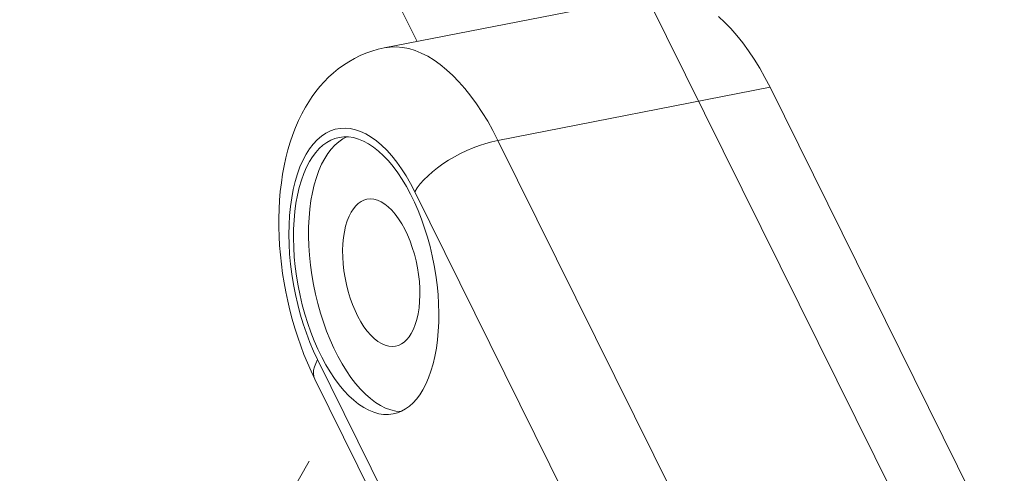
# Model space of a CAD drawing. Units: millimetres. Extents: x -7769 to 7376, y -8189 to 6915.
# Drawn here: x 4757 to 4813, y -2214 to -2188 of the extents above; entities that cross this region are included whole.
import ezdxf

# ---------------------------------------------------------------- set-up
doc = ezdxf.new("R2010")
doc.units = ezdxf.units.MM
doc.header["$LTSCALE"] = 100
doc.header["$MEASUREMENT"] = 0
doc.layers.add('PRO_Equipment', color=7, linetype='Continuous', lineweight=20)

msp = doc.modelspace()

# ---------------------------------------------------------------- linework, layer by layer
at = {"layer": 'PRO_Equipment'}
for p, q in [((4643.995, -1885.791), (5167.801, -2944.721)), ((4633.29, -1893.032), (4779.99, -2189.602)), ((4793.556, -2186.95), (4778.131, -2189.965)), ((4797.439, -2188.518), (4797.087, -2188.193)), ((4797.786, -2188.875), (4797.439, -2188.518)), ((4798.128, -2189.265), (4797.786, -2188.875)), ((4798.463, -2189.686), (4798.128, -2189.265)), ((4798.79, -2190.137), (4798.463, -2189.686)), ((4777.09, -2190.268), (4776.757, -2190.41)), ((4777.431, -2190.147), (4777.09, -2190.268)), ((4777.778, -2190.046), (4777.431, -2190.147)), ((4778.131, -2189.966), (4777.778, -2190.046)), ((4778.468, -2189.919), (4778.13, -2189.966)), ((4778.812, -2189.912), (4778.468, -2189.919)), ((4779.161, -2189.942), (4778.812, -2189.912)), ((4779.514, -2190.011), (4779.161, -2189.942)), ((4779.871, -2190.118), (4779.514, -2190.011)), ((4780.229, -2190.263), (4779.871, -2190.118)), ((4780.589, -2190.445), (4780.229, -2190.263)), ((4799.108, -2190.616), (4798.79, -2190.137)), ((4776.115, -2190.752), (4775.811, -2190.95)), ((4776.431, -2190.572), (4776.115, -2190.752)), ((4776.757, -2190.41), (4776.431, -2190.572)), ((4780.948, -2190.664), (4780.589, -2190.445)), ((4781.306, -2190.918), (4780.948, -2190.664)), ((4799.417, -2191.121), (4799.108, -2190.616)), ((4775.24, -2191.394), (4774.973, -2191.638)), ((4775.519, -2191.165), (4775.24, -2191.394)), ((4775.811, -2190.95), (4775.519, -2191.165)), ((4781.662, -2191.208), (4781.306, -2190.918)), ((4782.014, -2191.533), (4781.662, -2191.208)), ((4799.715, -2191.652), (4799.417, -2191.121)), ((4774.72, -2191.895), (4774.481, -2192.164)), ((4774.973, -2191.638), (4774.72, -2191.895)), ((4782.361, -2191.89), (4782.014, -2191.533)), ((4782.703, -2192.28), (4782.361, -2191.89)), ((4800.001, -2192.207), (4799.715, -2191.652)), ((4774.254, -2192.444), (4774.042, -2192.735)), ((4774.481, -2192.164), (4774.254, -2192.444)), ((4783.038, -2192.701), (4782.703, -2192.28)), ((4800.001, -2192.207), (4784.575, -2195.222)), ((4824.063, -2240.851), (4800.001, -2192.207)), ((4773.842, -2193.034), (4773.656, -2193.343)), ((4774.042, -2192.735), (4773.842, -2193.034)), ((4783.365, -2193.152), (4783.038, -2192.701)), ((4773.656, -2193.343), (4773.456, -2193.708)), ((4783.683, -2193.631), (4783.365, -2193.152)), ((4783.992, -2194.136), (4783.683, -2193.631)), ((4773.27, -2194.089), (4773.098, -2194.484)), ((4773.456, -2193.708), (4773.27, -2194.089)), ((4784.289, -2194.667), (4783.992, -2194.136)), ((4773.098, -2194.484), (4772.94, -2194.893)), ((4775.071, -2194.683), (4774.81, -2194.813)), ((4775.34, -2194.591), (4775.071, -2194.683)), ((4775.618, -2194.538), (4775.34, -2194.591)), ((4775.903, -2194.524), (4775.618, -2194.538)), ((4776.193, -2194.549), (4775.903, -2194.524)), ((4776.488, -2194.613), (4776.193, -2194.549)), ((4776.785, -2194.715), (4776.488, -2194.613)), ((4777.084, -2194.856), (4776.785, -2194.715)), ((4784.575, -2195.222), (4784.289, -2194.667)), ((4772.796, -2195.316), (4772.666, -2195.752)), ((4772.94, -2194.893), (4772.796, -2195.316)), ((4774.323, -2195.186), (4774.099, -2195.427)), ((4774.561, -2194.981), (4774.323, -2195.186)), ((4774.81, -2194.813), (4774.561, -2194.981)), ((4774.866, -2195.338), (4774.65, -2195.495)), ((4775.092, -2195.211), (4774.866, -2195.338)), ((4775.325, -2195.116), (4775.092, -2195.211)), ((4775.566, -2195.052), (4775.325, -2195.116)), ((4775.543, -2195.299), (4775.326, -2195.49)), ((4775.77, -2195.141), (4775.543, -2195.299)), ((4775.834, -2195.019), (4775.566, -2195.052)), ((4776.007, -2195.016), (4775.77, -2195.141)), ((4776.109, -2195.024), (4775.834, -2195.019)), ((4776.388, -2195.066), (4776.109, -2195.024)), ((4776.671, -2195.147), (4776.388, -2195.066)), ((4776.956, -2195.264), (4776.671, -2195.147)), ((4777.241, -2195.418), (4776.956, -2195.264)), ((4777.383, -2195.034), (4777.084, -2194.856)), ((4777.681, -2195.249), (4777.383, -2195.034)), ((4777.976, -2195.5), (4777.681, -2195.249)), ((4784.233, -2195.298), (4783.882, -2195.396)), ((4784.575, -2195.222), (4784.233, -2195.298)), ((4808.637, -2243.866), (4784.575, -2195.222)), ((4772.666, -2195.752), (4772.551, -2196.202)), ((4773.888, -2195.703), (4773.692, -2196.012)), ((4774.099, -2195.427), (4773.888, -2195.703)), ((4774.248, -2195.899), (4774.064, -2196.145)), ((4774.444, -2195.682), (4774.248, -2195.899)), ((4774.65, -2195.495), (4774.444, -2195.682)), ((4775.121, -2195.712), (4774.929, -2195.966)), ((4775.326, -2195.49), (4775.121, -2195.712)), ((4777.526, -2195.608), (4777.241, -2195.418)), ((4777.809, -2195.832), (4777.526, -2195.608)), ((4778.088, -2196.091), (4777.809, -2195.832)), ((4778.267, -2195.785), (4777.976, -2195.5)), ((4778.552, -2196.103), (4778.267, -2195.785)), ((4782.807, -2195.802), (4782.453, -2195.972)), ((4783.165, -2195.649), (4782.807, -2195.802)), ((4783.525, -2195.513), (4783.165, -2195.649)), ((4783.882, -2195.396), (4783.525, -2195.513)), ((4772.551, -2196.202), (4772.45, -2196.664)), ((4773.512, -2196.354), (4773.349, -2196.726)), ((4773.692, -2196.012), (4773.512, -2196.354)), ((4773.893, -2196.417), (4773.721, -2196.744)), ((4774.064, -2196.145), (4773.893, -2196.417)), ((4774.75, -2196.25), (4774.576, -2196.58)), ((4774.929, -2195.966), (4774.75, -2196.25)), ((4778.363, -2196.383), (4778.088, -2196.091)), ((4778.631, -2196.705), (4778.363, -2196.383)), ((4778.831, -2196.453), (4778.552, -2196.103)), ((4779.102, -2196.833), (4778.831, -2196.453)), ((4781.772, -2196.353), (4781.452, -2196.56)), ((4782.107, -2196.156), (4781.772, -2196.353)), ((4782.453, -2195.972), (4782.107, -2196.156)), ((4772.45, -2196.664), (4772.363, -2197.138)), ((4773.349, -2196.726), (4773.204, -2197.126)), ((4773.721, -2196.744), (4773.566, -2197.099)), ((4774.42, -2196.939), (4774.28, -2197.328)), ((4774.576, -2196.58), (4774.42, -2196.939)), ((4778.893, -2197.057), (4778.631, -2196.705)), ((4779.363, -2197.241), (4779.102, -2196.833)), ((4780.868, -2196.999), (4780.609, -2197.226)), ((4781.15, -2196.776), (4780.868, -2196.999)), ((4781.452, -2196.56), (4781.15, -2196.776)), ((4772.363, -2197.138), (4772.291, -2197.624)), ((4773.076, -2197.554), (4772.967, -2198.007)), ((4773.204, -2197.126), (4773.076, -2197.554)), ((4773.427, -2197.482), (4773.307, -2197.892)), ((4773.566, -2197.099), (4773.427, -2197.482)), ((4774.28, -2197.328), (4774.159, -2197.742)), ((4779.145, -2197.438), (4778.893, -2197.057)), ((4779.388, -2197.844), (4779.145, -2197.438)), ((4779.614, -2197.676), (4779.363, -2197.241)), ((4780.376, -2197.455), (4780.171, -2197.685)), ((4780.609, -2197.226), (4780.376, -2197.455)), ((4772.233, -2198.117), (4772.191, -2198.616)), ((4772.291, -2197.624), (4772.233, -2198.117)), ((4772.967, -2198.007), (4772.878, -2198.482)), ((4773.307, -2197.892), (4773.204, -2198.325)), ((4774.159, -2197.742), (4774.056, -2198.182)), ((4779.62, -2198.275), (4779.388, -2197.844)), ((4779.853, -2198.135), (4779.614, -2197.676)), ((4779.996, -2197.912), (4779.853, -2198.135)), ((4803.915, -2246.78), (4779.853, -2198.135)), ((4780.171, -2197.685), (4779.996, -2197.912)), ((4772.191, -2198.616), (4772.163, -2199.122)), ((4772.878, -2198.482), (4772.808, -2198.978)), ((4773.204, -2198.325), (4773.12, -2198.781)), ((4773.972, -2198.643), (4773.908, -2199.124)), ((4774.056, -2198.182), (4773.972, -2198.643)), ((4776.81, -2198.692), (4776.656, -2198.8)), ((4776.973, -2198.614), (4776.81, -2198.692)), ((4777.142, -2198.565), (4776.973, -2198.614)), ((4777.337, -2198.546), (4777.142, -2198.565)), ((4777.537, -2198.564), (4777.337, -2198.546)), ((4777.74, -2198.619), (4777.537, -2198.564)), ((4777.946, -2198.71), (4777.74, -2198.619)), ((4779.84, -2198.728), (4779.62, -2198.275)), ((4772.163, -2199.122), (4772.149, -2199.633)), ((4772.808, -2198.978), (4772.759, -2199.493)), ((4773.055, -2199.256), (4773.01, -2199.748)), ((4773.12, -2198.781), (4773.055, -2199.256)), ((4773.908, -2199.124), (4773.864, -2199.624)), ((4776.376, -2199.1), (4776.253, -2199.29)), ((4776.511, -2198.936), (4776.376, -2199.1)), ((4776.656, -2198.8), (4776.511, -2198.936)), ((4778.151, -2198.837), (4777.946, -2198.71)), ((4778.355, -2198.998), (4778.151, -2198.837)), ((4778.556, -2199.192), (4778.355, -2198.998)), ((4778.751, -2199.418), (4778.556, -2199.192)), ((4780.046, -2199.201), (4779.84, -2198.728)), ((4780.239, -2199.692), (4780.046, -2199.201)), ((4772.149, -2199.633), (4772.15, -2200.149)), ((4772.759, -2199.493), (4772.729, -2200.023)), ((4773.01, -2199.748), (4772.984, -2200.256)), ((4773.864, -2199.624), (4773.84, -2200.138)), ((4776.026, -2199.796), (4775.938, -2200.09)), ((4776.132, -2199.529), (4776.026, -2199.796)), ((4776.253, -2199.29), (4776.132, -2199.529)), ((4778.939, -2199.672), (4778.751, -2199.418)), ((4779.118, -2199.954), (4778.939, -2199.672)), ((4780.417, -2200.198), (4780.239, -2199.692)), ((4772.15, -2200.149), (4772.165, -2200.67)), ((4772.729, -2200.023), (4772.72, -2200.567)), ((4772.984, -2200.256), (4772.978, -2200.776)), ((4773.84, -2200.138), (4773.836, -2200.665)), ((4775.938, -2200.09), (4775.867, -2200.406)), ((4779.287, -2200.26), (4779.118, -2199.954)), ((4779.445, -2200.588), (4779.287, -2200.26)), ((4780.578, -2200.717), (4780.417, -2200.198)), ((4772.165, -2200.67), (4772.194, -2201.195)), ((4772.72, -2200.567), (4772.731, -2201.121)), ((4772.978, -2200.776), (4772.992, -2201.307)), ((4773.836, -2200.665), (4773.852, -2201.202)), ((4775.815, -2200.743), (4775.782, -2201.098)), ((4775.867, -2200.406), (4775.815, -2200.743)), ((4779.589, -2200.936), (4779.445, -2200.588)), ((4779.719, -2201.299), (4779.589, -2200.936)), ((4780.723, -2201.246), (4780.578, -2200.717)), ((4772.194, -2201.195), (4772.237, -2201.723)), ((4772.731, -2201.121), (4772.763, -2201.684)), ((4772.992, -2201.307), (4773.025, -2201.845)), ((4773.852, -2201.202), (4773.888, -2201.747)), ((4775.782, -2201.098), (4775.768, -2201.467)), ((4775.768, -2201.467), (4775.773, -2201.847)), ((4779.834, -2201.674), (4779.719, -2201.299)), ((4780.851, -2201.784), (4780.723, -2201.246)), ((4772.237, -2201.723), (4772.293, -2202.251)), ((4772.763, -2201.684), (4772.815, -2202.253)), ((4773.025, -2201.845), (4773.078, -2202.388)), ((4773.888, -2201.747), (4773.944, -2202.297)), ((4775.773, -2201.847), (4775.798, -2202.235)), ((4779.932, -2202.059), (4779.834, -2201.674)), ((4780.96, -2202.327), (4780.851, -2201.784)), ((4772.293, -2202.251), (4772.363, -2202.778)), ((4772.815, -2202.253), (4772.887, -2202.825)), ((4773.078, -2202.388), (4773.15, -2202.934)), ((4773.944, -2202.297), (4774.02, -2202.848)), ((4775.798, -2202.235), (4775.841, -2202.628)), ((4780.012, -2202.45), (4779.932, -2202.059)), ((4780.074, -2202.844), (4780.012, -2202.45)), ((4781.052, -2202.872), (4780.96, -2202.327)), ((4772.363, -2202.778), (4772.447, -2203.304)), ((4772.887, -2202.825), (4772.979, -2203.397)), ((4773.15, -2202.934), (4773.241, -2203.48)), ((4774.02, -2202.848), (4774.115, -2203.4)), ((4775.841, -2202.628), (4775.904, -2203.021)), ((4775.904, -2203.021), (4775.984, -2203.412)), ((4780.118, -2203.236), (4780.074, -2202.844)), ((4781.124, -2203.418), (4781.052, -2202.872)), ((4772.447, -2203.304), (4772.543, -2203.828)), ((4772.979, -2203.397), (4773.089, -2203.966)), ((4773.241, -2203.48), (4773.351, -2204.023)), ((4774.115, -2203.4), (4774.229, -2203.948)), ((4775.984, -2203.412), (4776.082, -2203.798)), ((4780.143, -2203.625), (4780.118, -2203.236)), ((4780.148, -2204.005), (4780.143, -2203.625)), ((4781.177, -2203.962), (4781.124, -2203.418)), ((4772.543, -2203.828), (4772.653, -2204.349)), ((4773.089, -2203.966), (4773.219, -2204.531)), ((4773.351, -2204.023), (4773.479, -2204.56)), ((4774.229, -2203.948), (4774.361, -2204.49)), ((4776.082, -2203.798), (4776.196, -2204.173)), ((4776.196, -2204.173), (4776.326, -2204.536)), ((4780.134, -2204.374), (4780.148, -2204.005)), ((4781.21, -2204.5), (4781.177, -2203.962)), ((4772.653, -2204.349), (4772.775, -2204.867)), ((4773.219, -2204.531), (4773.367, -2205.088)), ((4773.479, -2204.56), (4773.624, -2205.09)), ((4774.361, -2204.49), (4774.51, -2205.023)), ((4776.326, -2204.536), (4776.471, -2204.883)), ((4780.048, -2205.066), (4780.101, -2204.729)), ((4780.101, -2204.729), (4780.134, -2204.374)), ((4781.224, -2205.03), (4781.21, -2204.5)), ((4772.775, -2204.867), (4772.91, -2205.381)), ((4772.91, -2205.381), (4773.058, -2205.891)), ((4773.367, -2205.088), (4773.532, -2205.635)), ((4773.624, -2205.09), (4773.785, -2205.609)), ((4774.51, -2205.023), (4774.677, -2205.545)), ((4776.471, -2204.883), (4776.628, -2205.211)), ((4776.628, -2205.211), (4776.797, -2205.518)), ((4779.889, -2205.675), (4779.978, -2205.382)), ((4779.978, -2205.382), (4780.048, -2205.066)), ((4781.218, -2205.551), (4781.224, -2205.03)), ((4773.058, -2205.891), (4773.218, -2206.394)), ((4773.532, -2205.635), (4773.713, -2206.17)), ((4773.785, -2205.609), (4773.963, -2206.115)), ((4774.677, -2205.545), (4774.86, -2206.054)), ((4776.797, -2205.518), (4776.977, -2205.799)), ((4776.977, -2205.799), (4777.165, -2206.054)), ((4779.662, -2206.182), (4779.784, -2205.943)), ((4779.784, -2205.943), (4779.889, -2205.675)), ((4781.192, -2206.059), (4781.218, -2205.551)), ((4773.218, -2206.394), (4773.39, -2206.89)), ((4773.713, -2206.17), (4773.911, -2206.689)), ((4773.963, -2206.115), (4774.155, -2206.606)), ((4774.86, -2206.054), (4775.058, -2206.546)), ((4777.165, -2206.054), (4777.36, -2206.28)), ((4777.36, -2206.28), (4777.56, -2206.474)), ((4777.56, -2206.474), (4777.764, -2206.635)), ((4779.405, -2206.535), (4779.539, -2206.372)), ((4779.539, -2206.372), (4779.662, -2206.182)), ((4781.146, -2206.551), (4781.192, -2206.059)), ((4773.39, -2206.89), (4773.574, -2207.377)), ((4773.911, -2206.689), (4774.123, -2207.19)), ((4774.155, -2206.606), (4774.362, -2207.079)), ((4774.362, -2207.079), (4774.582, -2207.532)), ((4775.058, -2206.546), (4775.27, -2207.02)), ((4775.27, -2207.02), (4775.495, -2207.472)), ((4777.764, -2206.635), (4777.97, -2206.762)), ((4777.97, -2206.762), (4778.175, -2206.853)), ((4778.175, -2206.853), (4778.379, -2206.908)), ((4778.379, -2206.908), (4778.579, -2206.926)), ((4778.579, -2206.926), (4778.773, -2206.907)), ((4778.773, -2206.907), (4778.943, -2206.858)), ((4778.943, -2206.858), (4779.106, -2206.779)), ((4779.106, -2206.779), (4779.26, -2206.672)), ((4779.26, -2206.672), (4779.405, -2206.535)), ((4780.998, -2207.482), (4781.082, -2207.026)), ((4781.082, -2207.026), (4781.146, -2206.551)), ((4773.574, -2207.377), (4773.769, -2207.853)), ((4774.123, -2207.19), (4774.349, -2207.671)), ((4774.582, -2207.532), (4774.814, -2207.962)), ((4775.495, -2207.472), (4775.732, -2207.902)), ((4780.895, -2207.915), (4780.998, -2207.482)), ((4773.769, -2207.853), (4773.975, -2208.319)), ((4774.349, -2207.671), (4779.69, -2218.468)), ((4774.814, -2207.962), (4775.057, -2208.369)), ((4775.732, -2207.902), (4775.98, -2208.306)), ((4780.774, -2208.324), (4780.895, -2207.915)), ((4773.975, -2208.319), (4774.192, -2208.775)), ((4775.057, -2208.369), (4775.309, -2208.749)), ((4775.309, -2208.749), (4775.571, -2209.102)), ((4775.98, -2208.306), (4776.238, -2208.683)), ((4776.238, -2208.683), (4776.504, -2209.03)), ((4780.481, -2209.063), (4780.636, -2208.708)), ((4780.636, -2208.708), (4780.774, -2208.324)), ((4774.192, -2208.775), (4780.084, -2220.686)), ((4775.571, -2209.102), (4775.839, -2209.424)), ((4776.504, -2209.03), (4776.778, -2209.347)), ((4780.309, -2209.389), (4780.481, -2209.063)), ((4775.839, -2209.424), (4776.114, -2209.716)), ((4776.114, -2209.716), (4776.393, -2209.974)), ((4776.778, -2209.347), (4777.057, -2209.632)), ((4777.057, -2209.632), (4777.34, -2209.883)), ((4779.954, -2209.907), (4780.138, -2209.662)), ((4780.138, -2209.662), (4780.309, -2209.389)), ((4776.393, -2209.974), (4776.676, -2210.199)), ((4776.676, -2210.199), (4776.961, -2210.389)), ((4776.961, -2210.389), (4777.246, -2210.543)), ((4777.34, -2209.883), (4777.627, -2210.098)), ((4777.627, -2210.098), (4777.915, -2210.278)), ((4777.915, -2210.278), (4778.204, -2210.421)), ((4778.204, -2210.421), (4778.491, -2210.526)), ((4779.336, -2210.469), (4779.552, -2210.312)), ((4779.552, -2210.312), (4779.758, -2210.124)), ((4779.758, -2210.124), (4779.954, -2209.907)), ((4777.246, -2210.543), (4777.531, -2210.66)), ((4777.531, -2210.66), (4777.814, -2210.74)), ((4777.814, -2210.74), (4778.093, -2210.783)), ((4778.093, -2210.783), (4778.367, -2210.788)), ((4778.367, -2210.788), (4778.636, -2210.755)), ((4778.491, -2210.526), (4778.775, -2210.593)), ((4778.636, -2210.755), (4778.877, -2210.691)), ((4778.775, -2210.593), (4779.056, -2210.622)), ((4778.877, -2210.691), (4779.11, -2210.596)), ((4779.11, -2210.596), (4779.336, -2210.469)), ((4761.88, -2234.228), (4773.876, -2213.442))]:
    msp.add_line(p, q, dxfattribs=at)
at = {"layer": 'PRO_Equipment', "extrusion": (0, 0, -1)}
for p, q in [((4774.124, -2208.274), (4774.167, -2208.082)), ((4774.167, -2208.082), (4774.242, -2207.881)), ((4774.242, -2207.881), (4774.349, -2207.671)), ((4774.113, -2208.455), (4774.124, -2208.274)), ((4774.136, -2208.622), (4774.113, -2208.455)), ((4774.192, -2208.775), (4774.136, -2208.622))]:
    msp.add_line(p, q, dxfattribs=at)

doc.saveas('drawing.dxf')
